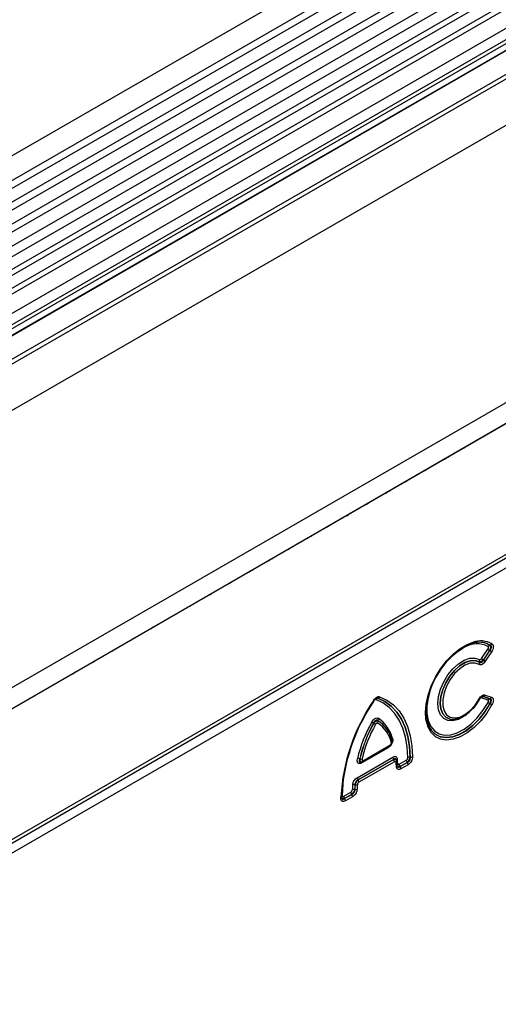
# Model space of a CAD drawing. Units: millimetres. Extents: x 3554 to 5389, y 3412 to 4405.
# Drawn here: x 4940 to 5036, y 3660 to 3857 of the extents above; entities that cross this region are included whole.
import ezdxf

# ---------------------------------------------------------------- set-up
doc = ezdxf.new("R2010")
doc.units = ezdxf.units.MM
doc.layers.add('3006480', color=7, linetype='Continuous')

# ---------------------------------------------------------------- blocks, each defined once
blk = doc.blocks.new('1260531_002_ISO_view')
for p, q in [((602.9, 618.05), (-102.8, 210.66)), ((-100.67, 206.98), (605.02, 614.37)), ((604.97, 612.72), (-100.72, 205.33)), ((604.97, 609.95), (-100.72, 202.56)), ((604.97, 608.33), (-100.72, 200.94)), ((604.97, 605.56), (-100.72, 198.17)), ((604.97, 603.93), (-100.72, 196.55)), ((-100.73, 193.77), (604.96, 601.16)), ((606, 599.56), (-99.29, 192.41)), ((-70, 188.76), (593.93, 572.04)), ((593.97, 571.1), (-70, 187.79)), ((695.35, 564.68), (-10.34, 157.29)), ((593.82, 561.73), (-69.85, 178.61)), ((593.82, 561.73), (-69.85, 178.61)), ((698.34, 562.14), (-8.06, 154.34)), ((-7.78, 154.58), (697.91, 561.97)), ((14.14, 140.93), (676.77, 523.45)), ((14.14, 140.2), (676.9, 522.81)), ((677.39, 521.08), (14.16, 138.2)), ((453.42, 508.96), (109.55, 310.45)), ((454.59, 508.42), (110.72, 309.91)), ((456.65, 507.1), (112.78, 308.59)), ((457.82, 506.56), (113.95, 308.05)), ((460.19, 504.06), (116.32, 305.55)), ((459.67, 500.64), (115.8, 302.13)), ((460.19, 501.78), (116.32, 303.28)), ((458.49, 498.68), (114.62, 300.17)), ((458.64, 498.69), (114.78, 300.18)), ((458.66, 500.06), (114.79, 301.55)), ((350.13, 316.8), (351.38, 318.69)), ((351.74, 318.43), (350.49, 316.54)), ((350.5, 316.52), (351.76, 318.42)), ((352.12, 318.16), (350.86, 316.26)), ((329.3, 308.87), (329.29, 308.86)), ((351.38, 308.48), (350.13, 308.92)), ((350.49, 309.21), (351.74, 308.76)), ((351.76, 308.76), (350.5, 309.21)), ((350.86, 309.49), (352.12, 309.04)), ((344.85, 304.63), (344.86, 304.63)), ((331.9, 301.06), (331.9, 301.08)), ((331.37, 298.91), (326.09, 295.86)), ((326.35, 296.14), (331.62, 299.18)), ((326.46, 296.37), (331.72, 299.41)), ((325.16, 292.9), (332.31, 297.02)), ((332.48, 296.57), (325.33, 292.45)), ((325.35, 292.44), (332.48, 296.56)), ((332.48, 296.56), (332.48, 296.57)), ((335.79, 297.02), (335.81, 297.01)), ((332.65, 296.11), (325.52, 291.99)), ((326.03, 296.01), (326.16, 296.06)), ((333.18, 295.37), (333.1, 296.25)), ((333.59, 295.6), (335.01, 296.42)), ((335.18, 295.97), (333.76, 295.15)), ((333.76, 295.15), (333.77, 295.13)), ((333.77, 295.13), (335.2, 295.96)), ((335.37, 295.51), (333.94, 294.68)), ((335.2, 295.96), (335.18, 295.97)), ((324.75, 291.49), (324.73, 291.5)), ((325.33, 292.45), (325.35, 292.44)), ((321.89, 288.79), (321.9, 289.08)), ((322.46, 289.17), (323.87, 289.99)), ((324.05, 289.54), (322.63, 288.72)), ((322.63, 288.7), (324.06, 289.53)), ((322.63, 288.72), (322.63, 288.7)), ((324.23, 289.08), (322.8, 288.25)), ((324.06, 289.53), (324.05, 289.54)), ((324.65, 290.54), (324.67, 290.53))]:
    blk.add_line(p, q)
at = {"flags": 128}
for points in [[(351.38, 361.84), (350.95, 361.66), (350.53, 361.35)], [(347.45, 359.57), (347.03, 359.4), (346.61, 359.08)], [(342.68, 356.82), (343.11, 357.13), (343.53, 357.31)], [(338.76, 354.55), (339.18, 354.87), (339.61, 355.04)], [(334.83, 352.29), (335.26, 352.6), (335.68, 352.78)], [(330.91, 350.02), (331.33, 350.33), (331.76, 350.51)], [(326.98, 347.76), (327.41, 348.07), (327.83, 348.25)], [(323.06, 345.49), (323.48, 345.8), (323.91, 345.98)], [(319.14, 343.23), (319.56, 343.54), (319.98, 343.72)], [(315.21, 340.96), (315.63, 341.27), (316.06, 341.45)], [(311.29, 338.69), (311.71, 339.01), (312.13, 339.18)], [(307.36, 336.43), (307.79, 336.74), (308.21, 336.92)], [(303.44, 334.16), (303.86, 334.48), (304.29, 334.65)], [(299.51, 331.9), (299.94, 332.21), (300.36, 332.39)], [(295.59, 329.63), (296.01, 329.94), (296.44, 330.12)], [(291.66, 327.37), (292.09, 327.68), (292.51, 327.86)], [(287.74, 325.1), (288.16, 325.41), (288.59, 325.59)], [(283.82, 322.84), (284.24, 323.15), (284.66, 323.33)], [(279.89, 320.57), (280.31, 320.88), (280.74, 321.06)], [(275.97, 318.3), (276.39, 318.62), (276.81, 318.79)], [(338.97, 304.63), (338.88, 305.96), (339.01, 307.66), (339.39, 309.45), (340.02, 311.28), (340.87, 313.08), (341.91, 314.78), (343.1, 316.34), (344.42, 317.7), (345.81, 318.82), (347.22, 319.65), (348.44, 320.12)], [(351.82, 319.48), (350.8, 319.94), (349.64, 320.07), (348.37, 319.89), (347.03, 319.39), (345.67, 318.59), (344.33, 317.52), (343.07, 316.21), (341.92, 314.71), (340.92, 313.07), (340.1, 311.34), (339.5, 309.59), (339.13, 307.86), (339.01, 306.23), (339.13, 304.74), (339.5, 303.44), (340.1, 302.38), (340.92, 301.6), (341.87, 301.13)], [(272.04, 316.04), (272.47, 316.35), (272.89, 316.53)], [(347, 305.47), (346.65, 305.22), (345.49, 304.6), (344.38, 304.31), (343.37, 304.38), (342.52, 304.79), (341.88, 305.52), (341.48, 306.54), (341.34, 307.79), (341.48, 309.19), (341.88, 310.67), (342.52, 312.15), (343.37, 313.54), (344.38, 314.77), (345.49, 315.77), (346.65, 316.48), (347.78, 316.87), (348.82, 316.9), (349.72, 316.59), (349.72, 316.59)], [(349.68, 316.12), (348.83, 316.41), (347.85, 316.38), (346.79, 316.02), (345.71, 315.35), (344.67, 314.41), (343.72, 313.26), (342.92, 311.95), (342.32, 310.57), (341.94, 309.18), (341.82, 307.86), (341.94, 306.7), (342.32, 305.74), (342.92, 305.05), (343.72, 304.66), (344.67, 304.6), (344.85, 304.63)], [(344.86, 304.63), (344.68, 304.61), (343.74, 304.67), (342.94, 305.05), (342.34, 305.74), (341.96, 306.69), (341.83, 307.86), (341.96, 309.18), (342.34, 310.56), (342.94, 311.95), (343.74, 313.25), (344.68, 314.41), (345.72, 315.34), (346.81, 316.01), (347.86, 316.37), (348.84, 316.4), (349.69, 316.1), (349.69, 316.1)], [(349.64, 315.64), (348.81, 315.92), (347.84, 315.86), (346.79, 315.46), (345.73, 314.76), (344.72, 313.78), (343.83, 312.6), (343.11, 311.28), (342.6, 309.91), (342.34, 308.57), (342.34, 307.34), (342.6, 306.3), (343.11, 305.52), (343.83, 305.03), (344.72, 304.88), (345.73, 305.07), (346.79, 305.59), (347.84, 306.4), (348.81, 307.46), (349.64, 308.71)], [(268.12, 313.77), (268.54, 314.09), (268.97, 314.26)], [(264.19, 311.51), (264.62, 311.82), (265.04, 312)], [(260.27, 309.24), (260.69, 309.55), (261.12, 309.73)], [(328.58, 308.42), (328.58, 308.42), (328.57, 308.41), (328.55, 308.42), (328.53, 308.42)], [(335.32, 296.94), (335.19, 299.06), (334.86, 301.04), (334.33, 302.83), (333.6, 304.44), (332.68, 305.83), (331.59, 307), (330.33, 307.92), (328.93, 308.58)], [(329.29, 308.86), (330.72, 308.19), (332, 307.25), (333.11, 306.07), (334.05, 304.65), (334.79, 303.02), (335.33, 301.19), (335.67, 299.18), (335.79, 297.02)], [(335.81, 297.01), (335.68, 299.17), (335.35, 301.18), (334.81, 303.01), (334.06, 304.65), (333.13, 306.07), (332.01, 307.25), (330.73, 308.19), (329.3, 308.87)], [(329.66, 309.15), (331.12, 308.46), (332.42, 307.51), (333.56, 306.3), (334.51, 304.86), (335.26, 303.2), (335.81, 301.33), (336.16, 299.29), (336.28, 297.09)], [(349.72, 308.66), (348.82, 307.31), (348.34, 306.73)], [(352.21, 307.56), (351.15, 305.86), (349.94, 304.32), (348.62, 302.99), (347.22, 301.9), (345.81, 301.1), (344.42, 300.61), (343.1, 300.45), (341.91, 300.63), (340.87, 301.13), (340.02, 301.95), (339.39, 303.05), (339.01, 304.4), (338.97, 304.63)], [(339.19, 307.6), (339.17, 307.31), (339.17, 305.75), (339.42, 304.36), (339.93, 303.2), (340.66, 302.31), (341.6, 301.73), (342.7, 301.46), (343.94, 301.53), (345.25, 301.92), (346.61, 302.64), (347.95, 303.64), (349.22, 304.9), (350.39, 306.36), (351.41, 307.98)], [(341.87, 301.13), (341.92, 301.11), (343.07, 300.94), (344.33, 301.09), (345.67, 301.56), (347.03, 302.33), (348.37, 303.38), (349.64, 304.66), (350.8, 306.14), (351.82, 307.77)], [(351.8, 307.77), (350.78, 306.14), (349.62, 304.67), (348.35, 303.38), (347.01, 302.34), (345.65, 301.57), (344.32, 301.11), (343.06, 300.96), (341.93, 301.12)], [(346.07, 305.03), (345.72, 304.87), (344.86, 304.63)], [(322.38, 292.52), (322.27, 291.61), (322.15, 289.34)], [(322.04, 288.99), (322.04, 289.02), (322.02, 289.06)]]:
    blk.add_lwpolyline(points, dxfattribs=at)
for centre, radius, start, end in [((349.91, 315.72), 4.64, 60.2516, 108.4872), ((354.34, 305.87), 15.24, 119.9897, 173.4848), ((349.19, 315.06), 4.71, 61.9108, 121.6011), ((349.68, 316), 4.08, 58.6897, 100.7534), ((353.88, 321.78), 3.98, 231.025, 237.4504), ((351.88, 318.95), 0.54, 98.2841, 150.4482), ((349.62, 315.07), 3.98, 51.025, 57.4504), ((351.74, 320.02), 0.541, 278.2672, 330.4094), ((350.17, 316.31), 0.528, 148.0764, 201.0904), ((352.63, 319.89), 3.98, 231.025, 237.4504), ((348.36, 313.16), 3.98, 51.025, 57.4504), ((349.19, 315.92), 0.528, 328.0334, 21.0726), ((359.82, 286.98), 37.98, 145.513, 176.8339), ((359.17, 287.35), 37.18, 145.4774, 177.3708), ((360.04, 286.98), 38.07, 145.8403, 171.6421), ((328.45, 308.37), 0.131, 19.9887, 62.8466), ((329.38, 308.38), 0.496, 100.3236, 155.5841), ((329.21, 309.35), 0.496, 280.3279, 335.596), ((350.32, 309.87), 1.34, 239.6301, 243.5442), ((350.58, 308.72), 0.495, 100.3539, 155.6696), ((350.41, 309.7), 0.495, 280.3539, 335.6696), ((351.83, 308.27), 0.495, 100.3539, 155.6696), ((351.67, 309.25), 0.495, 280.3539, 335.6696), ((345.18, 295.96), 13.54, 60.7446, 62.63), ((358.22, 319.21), 13.11, 240.7692, 242.7168), ((329.83, 304.53), 0.525, 147.6856, 200.9294), ((325.57, 299.08), 6.89, 14.1402, 56.3122), ((351.44, 290.73), 26.89, 150.3113, 167.1781), ((351.23, 290.86), 26.21, 150.3113, 167.1781), ((351.24, 290.85), 26.19, 150.3329, 167.1506), ((351.03, 290.98), 25.51, 150.3329, 167.1506), ((317.03, 283.67), 23.18, 60.4357, 61.5366), ((339.54, 323.33), 22.42, 240.4503, 241.5885), ((328.86, 304.14), 0.524, 327.6623, 20.9199), ((325.68, 298.42), 6.53, 14.2054, 56.2621), ((325.62, 298.75), 6.71, 14.1402, 56.3122), ((325.63, 298.74), 6.71, 14.2054, 56.2621), ((343.19, 304.87), 3.96, 198.9376, 251.5235), ((332.48, 300.48), 0.364, 129.1315, 185.4565), ((331.7, 298.92), 0.327, 155.2005, 181.7672), ((331.48, 299.38), 0.24, 304.0471, 7.2651), ((331.8, 300.3), 0.339, 307.3699, 16.3522), ((325.39, 295.73), 0.989, 72.9185, 100.0158), ((325.99, 297.63), 0.99, 252.897, 279.9625), ((333.07, 297.06), 0.765, 182.6034, 219.2027), ((331.89, 296.07), 0.765, 2.6034, 39.2027), ((333.35, 296.39), 0.291, 120.6607, 183.4935), ((319.87, 294.91), 13.45, 3.5564, 7.3595), ((335.67, 296.27), 0.761, 81.0641, 117.9175), ((335.93, 297.77), 0.761, 261.0536, 297.897), ((326.33, 295.89), 0.238, 122.5392, 187.4171), ((326.22, 296.34), 0.24, 304.2392, 7.2455), ((332.79, 296.24), 0.304, 302.124, 1.8596), ((320.29, 294.35), 12.77, 3.5304, 7.3304), ((332.9, 295.38), 0.279, 298.5409, 357.9784), ((333.44, 295.48), 0.308, 120.0873, 163.1304), ((334.36, 295.63), 0.765, 182.6034, 219.2027), ((333.18, 294.65), 0.765, 2.6034, 39.2027), ((335.78, 296.45), 0.765, 182.6034, 219.2027), ((334.61, 295.47), 0.765, 2.6034, 39.2027), ((325.93, 292.93), 0.765, 182.6034, 219.2027), ((342.51, 289.41), 18.36, 173.5364, 176.6266), ((324.54, 290.68), 0.846, 76.9326, 109.369), ((342.51, 289.48), 17.89, 173.5364, 176.6266), ((342.51, 289.48), 17.87, 173.5585, 176.6493), ((324.82, 291.31), 0.801, 258.8695, 293.4899), ((324.94, 292.31), 0.845, 256.9468, 289.4), ((342.51, 289.56), 17.4, 173.5585, 176.6493), ((324.76, 291.95), 0.765, 2.6034, 39.2027), ((321.8, 289), 0.235, 292.0499, 356.3817), ((322.29, 289.07), 0.309, 117.3031, 149.9107), ((323.22, 289.2), 0.765, 182.6034, 219.2027), ((322.04, 288.22), 0.765, 2.6034, 39.2027), ((324.64, 290.02), 0.765, 182.6034, 219.2027), ((323.47, 289.04), 0.765, 2.6034, 39.2027), ((324.5, 289.75), 0.801, 78.8558, 113.4616)]:
    blk.add_arc(centre, radius, start, end)
for points, knots in [([(351.38, 318.69), (351.41, 318.74), (351.44, 318.79), (351.48, 318.9), (351.49, 318.95), (351.5, 319.05), (351.49, 319.1), (351.46, 319.17), (351.44, 319.2), (351.41, 319.22)], [0, 0, 0, 0, 0.25, 0.25, 0.5, 0.5, 0.75, 0.75, 1, 1, 1, 1]), ([(351.8, 319.48), (351.83, 319.45), (351.85, 319.39), (351.88, 319.25), (351.89, 319.16), (351.88, 318.97), (351.86, 318.86), (351.81, 318.65), (351.78, 318.53), (351.74, 318.43)], [0, 0, 0, 0, 0.25, 0.25, 0.5, 0.5, 0.75, 0.75, 1, 1, 1, 1]), ([(351.76, 318.42), (351.85, 318.52), (351.93, 318.61), (352.05, 318.83), (352.09, 318.94), (352.1, 319.1), (352.09, 319.15), (352.07, 319.24), (352.05, 319.29), (351.97, 319.39), (351.9, 319.45), (351.82, 319.48)], [0, 0, 0, 0, 0.25, 0.25, 0.5, 0.5, 0.625, 0.625, 0.75, 0.75, 1, 1, 1, 1]), ([(352.21, 319.75), (352.26, 319.72), (352.3, 319.69), (352.36, 319.61), (352.39, 319.56), (352.44, 319.45), (352.46, 319.39), (352.48, 319.26), (352.48, 319.19), (352.47, 318.96), (352.43, 318.8), (352.31, 318.47), (352.22, 318.31), (352.12, 318.16)], [0, 0, 0, 0, 0.125, 0.125, 0.25, 0.25, 0.375, 0.375, 0.5, 0.5, 0.75, 0.75, 1, 1, 1, 1]), ([(350.86, 316.26), (350.78, 316.13), (350.68, 316.01), (350.46, 315.79), (350.35, 315.71), (350.13, 315.59), (350.02, 315.56), (349.81, 315.56), (349.72, 315.59), (349.64, 315.64)], [0, 0, 0, 0, 0.25, 0.25, 0.5, 0.5, 0.75, 0.75, 1, 1, 1, 1]), ([(350.49, 316.54), (350.34, 316.39), (350.18, 316.27), (349.89, 316.12), (349.76, 316.1), (349.68, 316.12)], [0, 0, 0, 0, 0.5, 0.5, 1, 1, 1, 1]), ([(349.69, 316.1), (349.75, 316.06), (349.82, 316.02), (349.97, 316), (350.05, 316.01), (350.2, 316.09), (350.28, 316.16), (350.4, 316.32), (350.46, 316.42), (350.5, 316.52)], [0, 0, 0, 0, 0.25, 0.25, 0.5, 0.5, 0.75, 0.75, 1, 1, 1, 1]), ([(349.72, 316.59), (349.78, 316.56), (349.85, 316.56), (350, 316.63), (350.07, 316.71), (350.13, 316.8)], [0, 0, 0, 0, 0.5, 0.5, 1, 1, 1, 1]), ([(328.51, 308.49), (328.6, 308.61), (328.68, 308.72), (328.88, 308.92), (328.98, 309), (329.3, 309.19), (329.5, 309.21), (329.66, 309.15)], [0, 0, 0, 0, 0.25, 0.25, 0.5, 0.5, 1, 1, 1, 1]), ([(328.93, 308.58), (328.87, 308.6), (328.8, 308.59), (328.66, 308.51), (328.6, 308.44), (328.54, 308.36)], [0, 0, 0, 0, 0.5, 0.5, 1, 1, 1, 1]), ([(328.58, 308.41), (328.6, 308.44), (328.67, 308.56), (328.81, 308.71), (328.96, 308.83), (329.06, 308.87), (329.08, 308.88), (329.08, 308.88)], [0, 0, 0, 0, 0.1242135, 0.4480331, 0.7096569, 0.9850273, 1, 1, 1, 1]), ([(329, 308.84), (329.02, 308.85), (329.11, 308.89), (329.21, 308.88), (329.28, 308.87), (329.29, 308.86)], [0, 0, 0, 0, 0.249149, 0.900504, 1, 1, 1, 1]), ([(329.3, 308.87), (329.29, 308.87), (329.25, 308.89), (329.18, 308.91), (329.1, 308.88), (329.08, 308.87)], [0, 0, 0, 0, 0.1095203, 0.8003997, 1, 1, 1, 1]), ([(348.54, 307.02), (348.71, 307.21), (349.15, 307.71), (349.5, 308.3), (349.72, 308.66)], [0, 0, 0, 0, 0.380422, 1, 1, 1, 1]), ([(349.64, 308.71), (349.72, 308.85), (349.81, 308.98), (350.02, 309.21), (350.13, 309.31), (350.35, 309.45), (350.46, 309.5), (350.68, 309.53), (350.78, 309.52), (350.86, 309.49)], [0, 0, 0, 0, 0.25, 0.25, 0.5, 0.5, 0.75, 0.75, 1, 1, 1, 1]), ([(350.13, 308.92), (350.07, 308.94), (350, 308.93), (349.85, 308.84), (349.78, 308.75), (349.72, 308.66)], [0, 0, 0, 0, 0.5, 0.5, 1, 1, 1, 1]), ([(349.73, 308.66), (349.74, 308.69), (349.81, 308.81), (349.94, 308.98), (350.11, 309.14), (350.22, 309.2), (350.25, 309.21), (350.25, 309.21)], [0, 0, 0, 0, 0.114266, 0.43356, 0.68454, 0.945562, 1, 1, 1, 1]), ([(350.17, 309.17), (350.21, 309.19), (350.32, 309.24), (350.42, 309.22), (350.49, 309.21)], [0, 0, 0, 0, 0.338384, 1, 1, 1, 1]), ([(350.5, 309.21), (350.48, 309.22), (350.42, 309.24), (350.34, 309.25), (350.26, 309.21), (350.25, 309.21)], [0, 0, 0, 0, 0.320794, 0.907897, 1, 1, 1, 1]), ([(351.41, 307.98), (351.44, 308.03), (351.46, 308.09), (351.49, 308.2), (351.5, 308.25), (351.49, 308.34), (351.48, 308.38), (351.44, 308.44), (351.41, 308.46), (351.38, 308.48)], [0, 0, 0, 0, 0.25, 0.25, 0.5, 0.5, 0.75, 0.75, 1, 1, 1, 1]), ([(351.74, 308.76), (351.78, 308.73), (351.81, 308.69), (351.86, 308.57), (351.88, 308.49), (351.89, 308.31), (351.88, 308.21), (351.85, 307.99), (351.83, 307.88), (351.8, 307.77)], [0, 0, 0, 0, 0.25, 0.25, 0.5, 0.5, 0.75, 0.75, 1, 1, 1, 1]), ([(351.82, 307.77), (351.9, 307.87), (351.97, 307.97), (352.07, 308.19), (352.1, 308.3), (352.09, 308.45), (352.08, 308.5), (352.04, 308.58), (352.02, 308.61), (351.93, 308.7), (351.85, 308.74), (351.76, 308.76)], [0, 0, 0, 0, 0.25, 0.25, 0.5, 0.5, 0.625, 0.625, 0.75, 0.75, 1, 1, 1, 1]), ([(352.12, 309.04), (352.17, 309.02), (352.22, 309), (352.3, 308.94), (352.34, 308.9), (352.4, 308.81), (352.43, 308.76), (352.46, 308.64), (352.48, 308.58), (352.49, 308.37), (352.47, 308.21), (352.37, 307.88), (352.3, 307.72), (352.21, 307.56)], [0, 0, 0, 0, 0.125, 0.125, 0.25, 0.25, 0.375, 0.375, 0.5, 0.5, 0.75, 0.75, 1, 1, 1, 1]), ([(346.13, 305.05), (346.47, 305.24), (347.15, 305.63), (347.97, 306.33), (348.41, 306.86), (348.54, 307.02)], [0, 0, 0, 0, 0.396262, 0.810261, 1, 1, 1, 1]), ([(328.08, 304.05), (328.17, 304.21), (328.27, 304.35), (328.43, 304.54), (328.49, 304.59), (328.61, 304.69), (328.67, 304.74), (328.86, 304.85), (328.98, 304.88), (329.2, 304.89), (329.3, 304.86), (329.39, 304.81)], [0, 0, 0, 0, 0.25, 0.25, 0.375, 0.375, 0.5, 0.5, 0.75, 0.75, 1, 1, 1, 1]), ([(329.34, 304.34), (329.27, 304.4), (329.2, 304.43), (329.03, 304.46), (328.94, 304.44), (328.77, 304.34), (328.69, 304.26), (328.56, 304.06), (328.51, 303.95), (328.47, 303.84)], [0, 0, 0, 0, 0.25, 0.25, 0.5, 0.5, 0.75, 0.75, 1, 1, 1, 1]), ([(328.48, 303.82), (328.56, 303.9), (328.64, 303.98), (328.8, 304.12), (328.89, 304.18), (329.12, 304.32), (329.26, 304.35), (329.35, 304.32)], [0, 0, 0, 0, 0.25, 0.25, 0.5, 0.5, 1, 1, 1, 1]), ([(329.31, 303.86), (329.28, 303.87), (329.24, 303.88), (329.17, 303.88), (329.13, 303.87), (329.05, 303.82), (329.01, 303.79), (328.93, 303.7), (328.9, 303.66), (328.87, 303.6)], [0, 0, 0, 0, 0.25, 0.25, 0.5, 0.5, 0.75, 0.75, 1, 1, 1, 1]), ([(332.25, 300.76), (332.27, 300.69), (332.28, 300.62), (332.3, 300.46), (332.3, 300.38), (332.27, 300.12), (332.22, 299.93), (332.09, 299.65), (332.04, 299.56), (331.93, 299.4), (331.86, 299.32), (331.66, 299.11), (331.52, 299), (331.37, 298.91)], [0, 0, 0, 0, 0.125, 0.125, 0.25, 0.25, 0.5, 0.5, 0.625, 0.625, 0.75, 0.75, 1, 1, 1, 1]), ([(331.62, 299.18), (331.62, 299.19), (331.72, 299.22), (331.89, 299.39), (332.05, 299.58), (332.08, 299.7), (332.08, 299.71)], [0, 0, 0, 0, 0.020848, 0.503503, 0.94361, 1, 1, 1, 1]), ([(331.72, 299.41), (331.77, 299.44), (331.82, 299.48), (331.91, 299.57), (331.95, 299.63), (332, 299.75), (332.02, 299.81), (332.03, 299.93), (332.02, 299.98), (332.01, 300.03)], [0, 0, 0, 0, 0.25, 0.25, 0.5, 0.5, 0.75, 0.75, 1, 1, 1, 1]), ([(332.13, 300.39), (332.15, 300.3), (332.18, 300.14), (332.16, 299.91), (332.1, 299.78), (332.08, 299.72)], [0, 0, 0, 0, 0.410105, 0.768441, 1, 1, 1, 1]), ([(326.09, 295.86), (326.02, 295.82), (325.95, 295.79), (325.81, 295.73), (325.74, 295.72), (325.54, 295.7), (325.42, 295.73), (325.29, 295.85), (325.25, 295.91), (325.2, 296.03), (325.19, 296.11), (325.16, 296.34), (325.18, 296.52), (325.22, 296.7)], [0, 0, 0, 0, 0.125, 0.125, 0.25, 0.25, 0.5, 0.5, 0.625, 0.625, 0.75, 0.75, 1, 1, 1, 1]), ([(325.68, 296.67), (325.65, 296.59), (325.59, 296.44), (325.55, 296.22), (325.6, 296.07), (325.68, 296), (325.79, 295.97), (325.91, 295.97), (326.01, 296.02), (326.04, 296.03)], [0, 0, 0, 0, 0.19821, 0.383306, 0.551189, 0.68895, 0.738387, 0.933668, 1, 1, 1, 1]), ([(326.16, 296.07), (326.15, 296.06), (326.09, 296.03), (325.99, 296.05), (325.87, 296.14), (325.78, 296.29), (325.72, 296.47), (325.71, 296.61), (325.7, 296.68)], [0, 0, 0, 0, 0.050215, 0.251082, 0.460455, 0.643366, 0.824886, 1, 1, 1, 1]), ([(326.16, 296.65), (326.15, 296.59), (326.14, 296.53), (326.16, 296.43), (326.17, 296.38), (326.23, 296.33), (326.27, 296.32), (326.36, 296.32), (326.41, 296.34), (326.46, 296.37)], [0, 0, 0, 0, 0.25, 0.25, 0.5, 0.5, 0.75, 0.75, 1, 1, 1, 1]), ([(332.31, 297.02), (332.42, 297.08), (332.52, 297.13), (332.73, 297.17), (332.83, 297.16), (332.99, 297.09), (333.06, 297.02), (333.16, 296.86), (333.19, 296.75), (333.21, 296.64)], [0, 0, 0, 0, 0.25, 0.25, 0.5, 0.5, 0.75, 0.75, 1, 1, 1, 1]), ([(333.05, 296.43), (333.03, 296.49), (332.99, 296.61), (332.9, 296.68), (332.81, 296.72), (332.74, 296.72), (332.61, 296.68), (332.54, 296.62), (332.48, 296.57)], [0, 0, 0, 0, 0.215638, 0.430017, 0.457243, 0.689817, 0.722347, 1, 1, 1, 1]), ([(332.48, 296.56), (332.56, 296.57), (332.71, 296.61), (332.89, 296.58), (333.02, 296.5), (333.05, 296.41), (333.06, 296.38)], [0, 0, 0, 0, 0.265594, 0.542339, 0.796931, 1, 1, 1, 1]), ([(335.01, 296.42), (335.09, 296.46), (335.18, 296.54), (335.26, 296.69), (335.28, 296.74), (335.31, 296.85), (335.32, 296.9), (335.32, 296.94)], [0, 0, 0, 0, 0.5, 0.5, 0.75, 0.75, 1, 1, 1, 1]), ([(335.79, 297.02), (335.77, 296.94), (335.73, 296.85), (335.65, 296.66), (335.6, 296.56), (335.44, 296.27), (335.31, 296.09), (335.18, 295.97)], [0, 0, 0, 0, 0.25, 0.25, 0.5, 0.5, 1, 1, 1, 1]), ([(335.2, 295.96), (335.3, 295.99), (335.4, 296.04), (335.57, 296.17), (335.66, 296.26), (335.78, 296.47), (335.81, 296.58), (335.84, 296.81), (335.83, 296.91), (335.81, 297.01)], [0, 0, 0, 0, 0.25, 0.25, 0.5, 0.5, 0.75, 0.75, 1, 1, 1, 1]), ([(336.28, 297.09), (336.28, 296.95), (336.26, 296.8), (336.2, 296.57), (336.18, 296.49), (336.11, 296.34), (336.08, 296.26), (335.95, 296.04), (335.84, 295.9), (335.62, 295.67), (335.49, 295.58), (335.37, 295.51)], [0, 0, 0, 0, 0.25, 0.25, 0.375, 0.375, 0.5, 0.5, 0.75, 0.75, 1, 1, 1, 1]), ([(326.17, 296.07), (326.22, 296.08), (326.28, 296.1), (326.34, 296.14), (326.35, 296.15)], [0, 0, 0, 0, 0.737456, 1, 1, 1, 1]), ([(332.95, 295.98), (332.94, 296.06), (332.91, 296.12), (332.8, 296.16), (332.73, 296.15), (332.65, 296.11)], [0, 0, 0, 0, 0.5, 0.5, 1, 1, 1, 1]), ([(333.94, 294.68), (333.83, 294.61), (333.71, 294.57), (333.55, 294.54), (333.5, 294.54), (333.4, 294.55), (333.35, 294.57), (333.23, 294.63), (333.16, 294.7), (333.07, 294.89), (333.04, 295.01), (333.03, 295.14)], [0, 0, 0, 0, 0.25, 0.25, 0.375, 0.375, 0.5, 0.5, 0.75, 0.75, 1, 1, 1, 1]), ([(333.08, 296.32), (333.07, 296.35), (333.07, 296.39), (333.05, 296.42), (333.05, 296.43)], [0, 0, 0, 0, 0.756264, 1, 1, 1, 1]), ([(333.06, 296.38), (333.07, 296.37), (333.08, 296.35), (333.08, 296.32), (333.08, 296.3)], [0, 0, 0, 0, 0.308508, 1, 1, 1, 1]), ([(333.09, 296.24), (333.09, 296.26), (333.09, 296.3), (333.07, 296.34), (333.06, 296.37)], [0, 0, 0, 0, 0.258429, 1, 1, 1, 1]), ([(333.2, 295.27), (333.19, 295.28), (333.18, 295.3), (333.18, 295.35), (333.18, 295.38)], [0, 0, 0, 0, 0.530861, 1, 1, 1, 1]), ([(333.76, 295.15), (333.69, 295.13), (333.53, 295.1), (333.35, 295.13), (333.22, 295.21), (333.19, 295.3), (333.18, 295.34)], [0, 0, 0, 0, 0.264185, 0.540857, 0.793103, 1, 1, 1, 1]), ([(333.19, 295.27), (333.21, 295.21), (333.25, 295.09), (333.34, 295.01), (333.43, 294.97), (333.5, 294.97), (333.63, 295.02), (333.7, 295.08), (333.77, 295.13)], [0, 0, 0, 0, 0.220281, 0.413455, 0.456867, 0.690079, 0.721501, 1, 1, 1, 1]), ([(333.29, 295.75), (333.3, 295.66), (333.33, 295.59), (333.44, 295.54), (333.52, 295.55), (333.59, 295.6)], [0, 0, 0, 0, 0.5, 0.5, 1, 1, 1, 1]), ([(324.26, 291.47), (324.28, 291.61), (324.31, 291.75), (324.41, 292.03), (324.47, 292.17), (324.64, 292.43), (324.74, 292.55), (324.94, 292.75), (325.05, 292.83), (325.16, 292.9)], [0, 0, 0, 0, 0.25, 0.25, 0.5, 0.5, 0.75, 0.75, 1, 1, 1, 1]), ([(325.14, 290.58), (325.13, 290.44), (325.11, 290.3), (325.04, 290.07), (325.01, 290), (324.95, 289.86), (324.91, 289.78), (324.78, 289.57), (324.68, 289.45), (324.47, 289.23), (324.35, 289.15), (324.23, 289.08)], [0, 0, 0, 0, 0.25, 0.25, 0.375, 0.375, 0.5, 0.5, 0.75, 0.75, 1, 1, 1, 1]), ([(325.33, 292.45), (325.25, 292.42), (325.16, 292.38), (325, 292.26), (324.93, 292.18), (324.82, 292), (324.78, 291.9), (324.73, 291.69), (324.73, 291.59), (324.73, 291.5)], [0, 0, 0, 0, 0.25, 0.25, 0.5, 0.5, 0.75, 0.75, 1, 1, 1, 1]), ([(324.75, 291.49), (324.81, 291.65), (324.9, 291.83), (325.11, 292.17), (325.23, 292.33), (325.35, 292.44)], [0, 0, 0, 0, 0.5, 0.5, 1, 1, 1, 1]), ([(325.52, 291.99), (325.45, 291.95), (325.38, 291.88), (325.26, 291.7), (325.23, 291.6), (325.22, 291.51)], [0, 0, 0, 0, 0.5, 0.5, 1, 1, 1, 1]), ([(322.8, 288.25), (322.68, 288.18), (322.56, 288.13), (322.39, 288.11), (322.34, 288.11), (322.23, 288.12), (322.19, 288.14), (322.06, 288.22), (321.99, 288.3), (321.91, 288.51), (321.89, 288.64), (321.89, 288.79)], [0, 0, 0, 0, 0.25, 0.25, 0.375, 0.375, 0.5, 0.5, 0.75, 0.75, 1, 1, 1, 1]), ([(322.63, 288.72), (322.55, 288.7), (322.39, 288.67), (322.2, 288.71), (322.08, 288.8), (322.05, 288.89), (322.03, 288.93)], [0, 0, 0, 0, 0.262831, 0.5398252, 0.7893683, 1, 1, 1, 1]), ([(322.05, 288.84), (322.05, 288.84), (322.04, 288.87), (322.04, 288.94), (322.04, 288.99)], [0, 0, 0, 0, 0.263608, 1, 1, 1, 1]), ([(322.05, 288.84), (322.07, 288.77), (322.11, 288.65), (322.19, 288.57), (322.28, 288.54), (322.35, 288.54), (322.48, 288.58), (322.56, 288.65), (322.63, 288.7)], [0, 0, 0, 0, 0.221455, 0.402399, 0.45361, 0.649526, 0.719412, 1, 1, 1, 1]), ([(322.15, 289.34), (322.15, 289.25), (322.18, 289.17), (322.26, 289.12), (322.3, 289.12), (322.37, 289.13), (322.41, 289.14), (322.46, 289.17)], [0, 0, 0, 0, 0.5, 0.5, 0.75, 0.75, 1, 1, 1, 1]), ([(323.87, 289.99), (323.95, 290.03), (324.03, 290.11), (324.14, 290.29), (324.17, 290.39), (324.18, 290.49)], [0, 0, 0, 0, 0.5, 0.5, 1, 1, 1, 1]), ([(324.65, 290.54), (324.6, 290.37), (324.51, 290.18), (324.29, 289.82), (324.17, 289.66), (324.05, 289.54)], [0, 0, 0, 0, 0.5, 0.5, 1, 1, 1, 1]), ([(324.06, 289.53), (324.15, 289.56), (324.25, 289.6), (324.41, 289.73), (324.49, 289.81), (324.61, 290.01), (324.65, 290.11), (324.68, 290.33), (324.68, 290.43), (324.67, 290.53)], [0, 0, 0, 0, 0.25, 0.25, 0.5, 0.5, 0.75, 0.75, 1, 1, 1, 1])]:
    blk.add_open_spline(points, degree=3, knots=knots)
for points in [[(351.76, 318.42), (351.75, 318.43), (351.75, 318.43), (351.74, 318.43)], [(351.8, 319.48), (351.81, 319.48), (351.81, 319.48), (351.82, 319.48)], [(350.49, 316.54), (350.49, 316.53), (350.5, 316.53), (350.5, 316.52)], [(349.69, 316.1), (349.68, 316.11), (349.68, 316.12), (349.68, 316.12)], [(350.5, 309.21), (350.5, 309.21), (350.49, 309.21), (350.49, 309.21)], [(351.74, 308.76), (351.75, 308.76), (351.75, 308.76), (351.76, 308.76)], [(351.82, 307.77), (351.81, 307.77), (351.81, 307.77), (351.8, 307.77)], [(328.48, 303.82), (328.48, 303.83), (328.47, 303.83), (328.47, 303.84)], [(329.34, 304.34), (329.35, 304.34), (329.35, 304.33), (329.35, 304.32)], [(325.68, 296.67), (325.69, 296.68), (325.7, 296.68), (325.7, 296.68)]]:
    blk.add_open_spline(points, degree=3)

msp = doc.modelspace()

# ---------------------------------------------------------------- block references
at = {"layer": '3006480'}
msp.add_blockref('1260531_002_ISO_view', (4682.21, 3412.12), dxfattribs=at)

doc.saveas('drawing.dxf')
